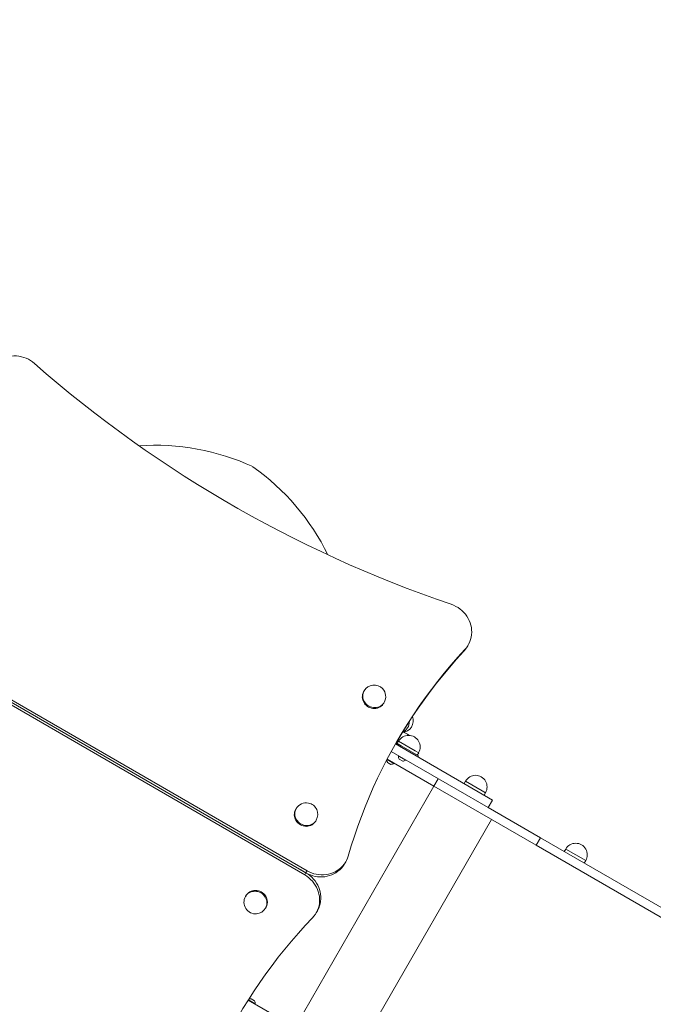
# Model space of a CAD drawing. Units: millimetres. Extents: x -6244 to 6834, y -6973 to 6483.
# Drawn here: x 1783 to 2878, y -2874 to -1175 of the extents above; entities that cross this region are included whole.
import ezdxf

# ---------------------------------------------------------------- set-up
doc = ezdxf.new("R2010")
doc.units = ezdxf.units.MM
doc.layers.add('WYMIARY', color=7, linetype='Continuous')
doc.styles.add('SLDTEXTSTYLE0', font='TXT', dxfattribs={"width": 0.75})
doc.dimstyles.new('SLDDIMSTYLE0', dxfattribs={"dimtxt": 211.666667, "dimasz": 3.302, "dimexe": 0, "dimexo": 0.0625, "dimgap": 52.916667, "dimtad": 1, "dimdec": 0, "dimrnd": 1e-09, "dimzin": 12, "dimdsep": 46, "dimtxsty": 'SLDTEXTSTYLE0', "dimsah": 1, "dimcen": 0.09, "dimadec": 0, "dimazin": 3, "dimtfac": 1, "dimtdec": 0, "dimtofl": 0, "dimtmove": 0, "dimatfit": 3, "dimfxl": 0, "dimfrac": 2, "dimtolj": 1, "dimtzin": 12, "dimarcsym": 0})

# ---------------------------------------------------------------- blocks, each defined once
blk = doc.blocks.new('_D')
at = {"layer": 'WYMIARY', "color": 7}
for p, q in [((46.9, 6482.7), (6830.5, 6482.7)), ((6829.5, -6059.3), (6829.5, 6482.7)), ((1142.1, -6059.3), (6830.5, -6059.3))]:
    blk.add_line(p, q, dxfattribs=at)
for points in [[(6829.5, 6482.7), (6829, 6479.4), (6830, 6479.4)], [(6829.5, -6059.3), (6830, -6056), (6829, -6056)]]:
    blk.add_solid(points, dxfattribs=at)
at = {"layer": 'WYMIARY', "color": 7, "insert": (6556.6, -785.3), "char_height": 211.67, "attachment_point": 1, "rotation": 90, "style": 'SLDTEXTSTYLE0'}
blk.add_mtext('12542', dxfattribs=at)

msp = doc.modelspace()

# ---------------------------------------------------------------- linework, layer by layer
at = {"color": 7, "linetype": 'Continuous', "lineweight": 15}
for p, q in [((2275.5, -2650.9), (1530.7, -2220.9)), ((1532.8, -2217.4), (2277.6, -2647.4)), ((1534.8, -2213.8), (2279.6, -2643.8)), ((2556, -2257.4), (2558, -2253.8)), ((2552.1, -2261.8), (2550.1, -2265.4)), ((2378.2, -2333.1), (2377.3, -2334.6)), ((2412, -2354.6), (2412.8, -2353.1)), ((2432.3, -2424.9), (2600.2, -2521.8)), ((2433.3, -2423.2), (2435.1, -2424.3)), ((2434.1, -2426), (2435.1, -2424.3)), ((2435.1, -2424.3), (2442.1, -2428.3)), ((2437.7, -2420), (2435.2, -2424.3)), ((2441.1, -2430), (2442.1, -2428.3)), ((2442.1, -2428.3), (2472.2, -2445.6)), ((2425, -2438), (2592.7, -2534.8)), ((2438, -2445.5), (2437.8, -2445.9)), ((2449.9, -2452.9), (2437.8, -2445.9)), ((2469.9, -2444.3), (2472.4, -2440)), ((2471.2, -2447.4), (2472.2, -2445.6)), ((2429.4, -2458.4), (2417.7, -2451.6)), ((2417.9, -2451.2), (2498.8, -2498)), ((2424.4, -2460.1), (2418.3, -2456.6)), ((2429.4, -2458.4), (2429.6, -2458)), ((2444.9, -2454.6), (2438.8, -2451.1)), ((2449.9, -2452.9), (2450.1, -2452.5)), ((2506.3, -2485), (2498.8, -2498)), ((2675.2, -2599.8), (2498.8, -2498)), ((2553.3, -2489), (2550.8, -2493.4)), ((2585.4, -2513.4), (2587.9, -2509)), ((2592.7, -2534.8), (2600.2, -2521.8)), ((2260.7, -2536.5), (2259.9, -2538)), ((2682.7, -2586.8), (2592.7, -2534.8)), ((2294.5, -2558), (2295.4, -2556.5)), ((2682.7, -2586.8), (2675.2, -2599.8)), ((2675.2, -2599.8), (3144.9, -2871)), ((2682.7, -2586.8), (3152.4, -2858)), ((2726.5, -2606.3), (2724, -2610.6)), ((2344.4, -2631.7), (2346.4, -2628.1)), ((2758.6, -2630.6), (2761.1, -2626.3)), ((2279.3, -2648.4), (2268.9, -2642.4)), ((2275.5, -2650.9), (2277.6, -2647.4)), ((2279.6, -2643.8), (2277.6, -2647.4)), ((2279.3, -2648.3), (2279.3, -2648.4)), ((2279.3, -2648.4), (2279.3, -2648.4)), ((2174, -2686.7), (2173.2, -2688.2)), ((2207.8, -2708.2), (2208.7, -2706.7)), ((2295.3, -2716.6), (2297.4, -2713.1)), ((2258.8, -2913.7), (2177.9, -2866.9)), ((2178.1, -2866.6), (2189.8, -2873.4)), ((2182.7, -2864.7), (2188.8, -2868.2)), ((2189.6, -2873.7), (2189.8, -2873.4))]:
    msp.add_line(p, q, dxfattribs=at)
at = {"color": 8, "linetype": 'Continuous', "lineweight": 15}
for p, q in [((2434.8, -2420.6), (2436.7, -2421.7)), ((2437.7, -2420), (2466.4, -2436.5)), ((2466.4, -2436.5), (2472.4, -2440)), ((2498.8, -2498), (2258.8, -2913.7)), ((2553.3, -2489), (2581.9, -2505.6)), ((2581.9, -2505.6), (2587.9, -2509)), ((2598.2, -2555.4), (2358.2, -2971)), ((2726.5, -2606.3), (2761.1, -2626.3))]:
    msp.add_line(p, q, dxfattribs=at)
at = {"color": 7, "linetype": 'Continuous', "lineweight": 15, "flags": 128}
for points in [[(1808.7, -1768.1), (1805.3, -1765.4), (1801.7, -1763), (1798, -1760.8), (1794.1, -1759), (1790, -1757.5), (1785.9, -1756.3), (1781.6, -1755.5), (1777.4, -1755.1), (1773.1, -1755), (1768.9, -1755.2), (1764.7, -1755.8), (1760.6, -1756.8), (1756.6, -1758.1), (1752.8, -1759.8), (1749.2, -1761.7), (1745.8, -1764), (1742.6, -1766.6), (1739.6, -1769.4), (1737, -1772.5), (1734.6, -1775.8), (1732.5, -1779.3), (1730.8, -1783), (1729.4, -1786.8)], [(2528.7, -2183.8), (2503.2, -2175), (2477.9, -2165.9), (2452.6, -2156.4), (2427.5, -2146.6), (2402.4, -2136.5), (2377.5, -2126.1), (2352.8, -2115.4), (2328.2, -2104.3), (2303.7, -2092.9), (2279.3, -2081.3), (2255.1, -2069.3), (2231.1, -2057), (2207.2, -2044.4), (2183.4, -2031.4), (2159.9, -2018.2), (2136.5, -2004.7), (2113.3, -1990.9), (2090.2, -1976.8), (2067.3, -1962.4), (2044.7, -1947.8), (2022.2, -1932.8), (1999.9, -1917.6), (1977.8, -1902), (1955.9, -1886.2), (1934.2, -1870.2), (1912.7, -1853.8), (1891.5, -1837.2), (1870.4, -1820.3), (1849.6, -1803.2), (1829, -1785.8), (1808.7, -1768.1)], [(2552.1, -2261.8), (2554.8, -2258.7), (2557.1, -2255.4), (2559.1, -2251.8), (2560.8, -2248.1), (2562.1, -2244.3), (2563.1, -2240.3), (2563.7, -2236.2), (2564, -2232.1), (2563.9, -2228), (2563.4, -2223.9), (2562.5, -2219.8), (2561.3, -2215.8), (2559.7, -2211.8), (2557.9, -2208.1), (2555.6, -2204.4), (2553.1, -2201), (2550.3, -2197.7), (2547.2, -2194.7), (2543.9, -2191.9), (2540.4, -2189.4), (2536.6, -2187.3), (2532.7, -2185.4), (2528.7, -2183.8)], [(2350.6, -2618.3), (2355.8, -2601), (2361.3, -2583.9), (2367.2, -2566.9), (2373.4, -2550), (2379.9, -2533.3), (2386.8, -2516.7), (2394, -2500.2), (2401.5, -2483.9), (2409.4, -2467.8), (2417.6, -2451.8), (2426.1, -2436), (2434.9, -2420.4), (2444.1, -2405), (2453.5, -2389.7), (2463.3, -2374.6), (2473.4, -2359.8), (2483.8, -2345.1), (2494.4, -2330.7), (2505.4, -2316.5), (2516.7, -2302.4), (2528.2, -2288.7), (2540, -2275.1), (2552.1, -2261.8)], [(2433.4, -2423), (2442, -2408.5), (2451.5, -2393.3), (2461.2, -2378.2), (2471.3, -2363.3), (2481.7, -2348.7), (2492.4, -2334.2), (2503.3, -2320), (2514.6, -2306), (2526.1, -2292.2), (2538, -2278.7), (2550.1, -2265.4)], [(2377.3, -2334.6), (2376.3, -2336.7), (2375.5, -2339.1), (2375.1, -2341.6), (2375, -2344.1), (2375.2, -2346.6), (2375.8, -2349.2), (2376.8, -2351.6), (2378, -2353.9), (2379.6, -2356), (2381.4, -2358), (2383.4, -2359.7), (2385.7, -2361.1), (2388.1, -2362.2), (2390.7, -2363), (2393.3, -2363.5), (2395.9, -2363.7), (2398.5, -2363.5), (2401, -2362.9), (2403.5, -2362.1), (2405.7, -2360.9), (2407.8, -2359.5), (2409.7, -2357.7), (2411.2, -2355.8), (2412, -2354.6)], [(2259.9, -2538), (2258.9, -2540), (2258.1, -2542.3), (2257.6, -2544.8), (2257.5, -2547.4), (2257.7, -2549.9), (2258.3, -2552.4), (2259.2, -2554.9), (2260.4, -2557.2), (2262, -2559.3), (2263.8, -2561.3), (2265.8, -2563), (2268.1, -2564.4), (2270.5, -2565.6), (2273, -2566.4), (2275.6, -2566.9), (2278.2, -2567.1), (2280.8, -2567), (2283.4, -2566.4), (2285.8, -2565.6), (2288.1, -2564.5), (2290.2, -2563), (2292.1, -2561.3), (2293.7, -2559.4), (2294.5, -2558)], [(2277.6, -2647.4), (2281.4, -2649.4), (2285.3, -2651), (2289.3, -2652.4), (2293.5, -2653.4), (2297.7, -2654.1), (2301.9, -2654.4), (2306.1, -2654.4), (2310.3, -2654), (2314.4, -2653.3), (2318.4, -2652.2), (2322.3, -2650.8), (2326, -2649.1), (2329.5, -2647.1), (2332.9, -2644.7), (2336, -2642.1), (2338.8, -2639.3), (2341.4, -2636.2), (2343.7, -2632.8), (2344.4, -2631.7)], [(2279.6, -2643.8), (2283.4, -2645.8), (2287.3, -2647.5), (2291.4, -2648.8), (2295.5, -2649.8), (2299.7, -2650.5), (2303.9, -2650.8), (2308.2, -2650.8), (2312.3, -2650.4), (2316.4, -2649.7), (2320.4, -2648.7), (2324.3, -2647.3), (2328.1, -2645.5), (2331.6, -2643.5), (2334.9, -2641.2), (2338, -2638.6), (2340.9, -2635.7), (2343.4, -2632.6), (2345.7, -2629.3), (2347.7, -2625.8), (2349.3, -2622.1), (2350.6, -2618.3)], [(2288.9, -2725.2), (2291.5, -2722.1), (2293.9, -2718.9), (2296, -2715.4), (2297.7, -2711.8), (2299.1, -2708), (2300.2, -2704.1), (2300.9, -2700.1), (2301.2, -2696.1), (2301.2, -2692), (2300.9, -2687.9), (2300.1, -2683.9), (2299, -2679.8), (2297.6, -2675.9), (2295.9, -2672.1), (2293.8, -2668.5), (2291.4, -2665), (2288.7, -2661.7), (2285.7, -2658.6), (2282.6, -2655.8), (2279.1, -2653.2), (2275.5, -2650.9)], [(2297.4, -2713.1), (2298, -2711.9), (2299.8, -2708.2), (2301.2, -2704.5), (2302.2, -2700.6), (2302.9, -2696.6), (2303.3, -2692.5), (2303.3, -2688.4), (2302.9, -2684.4), (2302.2, -2680.3), (2301.1, -2676.3), (2299.7, -2672.4), (2297.9, -2668.6), (2295.8, -2664.9), (2293.4, -2661.4), (2290.7, -2658.1), (2287.8, -2655.1), (2284.6, -2652.2), (2281.2, -2649.7), (2277.6, -2647.4)], [(2210.8, -2694.9), (2210.3, -2692.4), (2209.4, -2689.9), (2208.1, -2687.6), (2206.6, -2685.5), (2204.8, -2683.5), (2202.8, -2681.8), (2200.5, -2680.3), (2198.1, -2679.2), (2195.6, -2678.3), (2193, -2677.8), (2190.4, -2677.6), (2187.7, -2677.8), (2185.2, -2678.3), (2182.8, -2679.1), (2180.5, -2680.3), (2178.4, -2681.7), (2176.5, -2683.4), (2174.9, -2685.3), (2174, -2686.7)], [(2080.9, -3077.9), (2086.4, -3060.8), (2092.2, -3043.8), (2098.4, -3026.9), (2104.9, -3010.1), (2111.7, -2993.5), (2118.9, -2977), (2126.4, -2960.7), (2134.2, -2944.6), (2142.4, -2928.6), (2150.9, -2912.8), (2159.7, -2897.1), (2168.8, -2881.7), (2178.2, -2866.4), (2188, -2851.3), (2198, -2836.4), (2208.3, -2821.8), (2219, -2807.3), (2229.9, -2793), (2241.2, -2779), (2252.7, -2765.2), (2264.5, -2751.6), (2276.5, -2738.3), (2288.9, -2725.2)]]:
    msp.add_lwpolyline(points, dxfattribs=at)
at = {"color": 8, "linetype": 'Continuous', "lineweight": 15, "flags": 128}
for points in [[(2378.2, -2333.1), (2377.2, -2335.2), (2376.4, -2337.6), (2375.9, -2340.1), (2375.8, -2342.6), (2376.1, -2345.2), (2376.7, -2347.7), (2377.6, -2350.1), (2378.9, -2352.4), (2380.4, -2354.6), (2382.2, -2356.5), (2384.3, -2358.2), (2386.6, -2359.6), (2389, -2360.7), (2391.5, -2361.6), (2394.1, -2362), (2396.7, -2362.2), (2399.4, -2362), (2401.9, -2361.5), (2404.3, -2360.6), (2406.6, -2359.4), (2408.7, -2358), (2410.5, -2356.2), (2412.1, -2354.3), (2412.8, -2353.1)], [(2260.7, -2536.5), (2259.8, -2538.5), (2259, -2540.9), (2258.5, -2543.3), (2258.4, -2545.9), (2258.6, -2548.4), (2259.2, -2550.9), (2260.1, -2553.4), (2261.3, -2555.7), (2262.8, -2557.8), (2264.6, -2559.8), (2266.7, -2561.5), (2268.9, -2563), (2271.3, -2564.1), (2273.9, -2565), (2276.5, -2565.5), (2279.1, -2565.6), (2281.7, -2565.5), (2284.3, -2565), (2286.7, -2564.1), (2289, -2563), (2291.1, -2561.5), (2292.9, -2559.8), (2294.5, -2557.9), (2295.4, -2556.5)], [(2210, -2696.4), (2209.4, -2693.9), (2208.5, -2691.4), (2207.3, -2689.1), (2205.7, -2686.9), (2204, -2685), (2201.9, -2683.3), (2199.7, -2681.8), (2197.3, -2680.7), (2194.7, -2679.8), (2192.1, -2679.3), (2189.5, -2679.1), (2186.9, -2679.3), (2184.3, -2679.8), (2181.9, -2680.6), (2179.6, -2681.7), (2177.5, -2683.2), (2175.7, -2684.9), (2174.1, -2686.8), (2173.2, -2688.2)]]:
    msp.add_lwpolyline(points, dxfattribs=at)
at = {"color": 7, "linetype": 'Continuous', "lineweight": 15}
for centre, radius, start, end in [((2016.6, -2314.1), 405, 65.2913, 93.8896), ((1951.9, -2276.8), 405, 26.1104, 54.7087), ((2517.6, -2235.2), 44.3, 317.1383, 329.9946), ((2395.5, -2343.1), 20, 43.2898, 150), ((2395.5, -2343.1), 20, 330, 43.2898), ((2443, -2384.9), 20, 273.6599, 21.2366), ((2436.3, -2386.4), 20, 293.5603, 1.9498), ((2455, -2430), 20, 330, 150), ((2441.1, -2424.2), 20, 45.3651, 76.9316), ((2445.1, -2447.1), 7.45, 170.0947, 211.9941), ((2424.6, -2452.6), 7.45, 179.3687, 211.9941), ((2424.6, -2452.6), 7.45, 268.0059, 309.9053), ((2445.1, -2447.1), 7.45, 268.0059, 309.9053), ((2570.6, -2499), 20, 330, 150), ((2278.1, -2546.5), 20, 78.8817, 150), ((2278.1, -2546.5), 20, 330, 78.8817), ((2743.8, -2616.3), 20, 330, 150), ((2190.5, -2698.2), 20, 150, 275.386), ((2193, -2697.7), 18.1, 330.2114, 9.0762), ((2190.5, -2698.2), 20, 275.386, 330), ((2182.5, -2872.1), 7.45, 88.0059, 120.6313), ((2182.5, -2872.1), 7.45, 350.0947, 31.9941)]:
    msp.add_arc(centre, radius, start, end, dxfattribs=at)
at = {"color": 8, "linetype": 'Continuous', "lineweight": 15}
msp.add_arc((2192.1, -2699.2), 18.1, 330.2114, 9.0762, dxfattribs=at)

# ---------------------------------------------------------------- dimensions: what is measured, and where the dimension line sits
at = {"layer": 'WYMIARY', "color": 7}
dim = msp.add_linear_dim(base=(6829.5, 6482.7), p1=(1141.1, -6059.3), p2=(45.9, 6482.7), angle=90, dimstyle='SLDDIMSTYLE0', dxfattribs=at)
dim.commit()
dim.dimension.update_dxf_attribs({"geometry": '_D', "text_midpoint": (6829.5, -394.3), "dimtype": 160})

doc.saveas('drawing.dxf')
